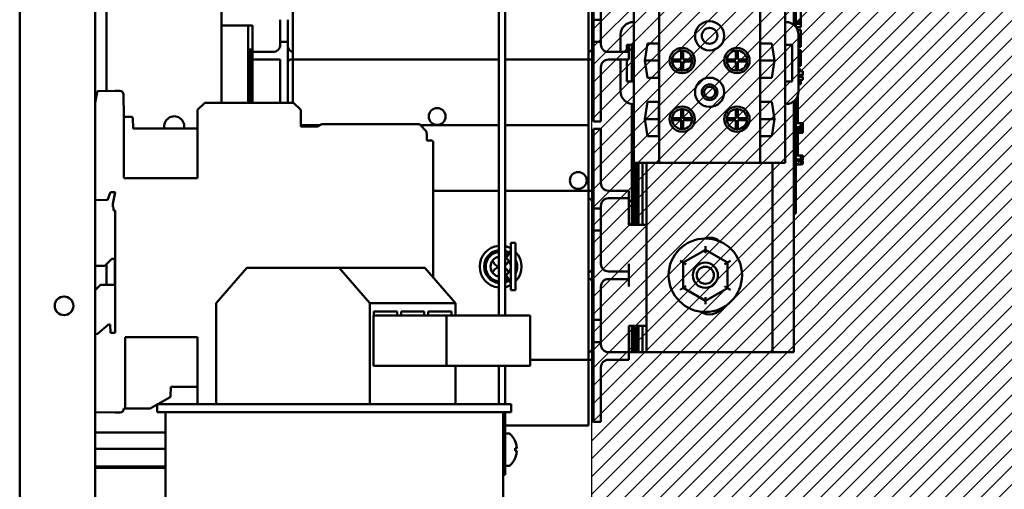
# Model space of a CAD drawing. Units: inches. Extents: x 2 to 108, y 1 to 84.
# Drawn here: x 51 to 61, y 44 to 49 of the extents above; entities that cross this region are included whole.
import ezdxf

# ---------------------------------------------------------------- set-up
doc = ezdxf.new("R2010")
doc.units = ezdxf.units.IN
doc.header["$LTSCALE"] = 5
doc.header["$MEASUREMENT"] = 0
for name, color, linetype, lineweight in [('Dimension (ANSI)', 7, 'Continuous', 25), ('Hatch (ANSI)', 7, 'Continuous', 18), ('Sketch Geometry (ANSI)', 7, 'Continuous', 25), ('Visible (ANSI)', 7, 'Continuous', 50)]:
    doc.layers.add(name, color=color, linetype=linetype, lineweight=lineweight)
doc.styles.add('Note Text (ANSI)', font='tahoma.ttf')
doc.dimstyles.new('Default (ANSI)', dxfattribs={"dimscale": 5, "dimtxt": 0.12, "dimasz": 0.098425, "dimexe": 0.125, "dimexo": 0.0625, "dimgap": 0.031496, "dimtad": 0, "dimtih": 1, "dimtoh": 1, "dimrnd": 1e-08, "dimzin": 0, "dimdsep": 46, "dimtxsty": 'Note Text (ANSI)', "dimcen": 0.09, "dimdle": 0.393701, "dimclrd": 256, "dimclre": 256, "dimclrt": 256, "dimadec": 0, "dimazin": 1, "dimtfac": 1, "dimtofl": 0, "dimtmove": 0, "dimatfit": 3, "dimfxl": 1, "dimtolj": 1, "dimtzin": 4, "dimlwd": -1, "dimlwe": -1, "dimarcsym": 0})

# ---------------------------------------------------------------- blocks, each defined once
blk = doc.blocks.new('*D48')
at = {"layer": 'Defpoints', "color": 0, "transparency": 16777216}
for p in [(63.321, 58.4771), (51.0274, 53.8025), (63.321, 45.82)]:
    blk.add_point(p, dxfattribs=at)
at = {"layer": 'Dimension (ANSI)', "transparency": 16777216}
for p, q in [((51.0274, 54.115), (51.0274, 59.1021)), ((63.321, 46.1325), (63.321, 59.1021)), ((51.5195, 58.4771), (55.88, 58.4771)), ((62.8289, 58.4771), (58.4684, 58.4771))]:
    blk.add_line(p, q, dxfattribs=at)
for points in [[(51.5195, 58.5591), (51.5195, 58.395), (51.0274, 58.4771)], [(62.8289, 58.5591), (62.8289, 58.395), (63.321, 58.4771)]]:
    blk.add_solid(points, dxfattribs=at)
at = {"layer": 'Dimension (ANSI)', "transparency": 16777216, "insert": (56.0375, 58.7896), "char_height": 0.6, "attachment_point": 1, "style": 'Note Text (ANSI)'}
blk.add_mtext('\\A1; \\fTahoma|b0|i0;\\H0.6000;12.52', dxfattribs=at)

msp = doc.modelspace()

# ---------------------------------------------------------------- hatches: boundary and pattern name
at = {"layer": 'Hatch (ANSI)'}
h = msp.add_hatch(dxfattribs=at)
h.set_pattern_fill('ANSI31', color=256, style=0)
h.paths.add_polyline_path([(61.2025, 51.9248), (61.2025, 38.9248), (56.7025, 38.9248), (56.7025, 51.9248)])

# ---------------------------------------------------------------- linework, layer by layer
at = {"layer": 'Sketch Geometry (ANSI)'}
msp.add_line((56.7025, 38.9248), (56.7025, 51.9248), dxfattribs=at)
at = {"layer": 'Visible (ANSI)'}
for p, q in [((51.0274, 37.2345), (51.0274, 53.8025)), ((51.7774, 43.8795), (51.7774, 53.8025)), ((58.3699, 47.435), (58.3699, 51.203)), ((58.6199, 48.831), (58.6199, 49.8069)), ((58.7049, 49.8342), (58.7049, 48.8037)), ((58.7049, 48.8037), (58.7049, 49.8342)), ((58.7249, 48.7836), (58.7249, 49.8543)), ((56.6674, 49.7775), (56.6674, 48.459)), ((56.7174, 49.739), (56.7174, 48.854)), ((57.1199, 48.8309), (57.1199, 49.7775)), ((57.3699, 47.435), (57.3699, 49.7775)), ((51.8874, 48.1475), (51.8874, 49.1295)), ((53.0274, 49.1295), (53.0274, 48.0309)), ((53.7374, 48.459), (53.7374, 49.1295)), ((56.7924, 48.854), (56.7924, 49.184)), ((55.7797, 49.0655), (55.7797, 45.9235)), ((55.8437, 45.9235), (55.8437, 49.0655)), ((58.7749, 48.9317), (58.7749, 48.8363)), ((53.6124, 48.634), (53.6124, 48.854)), ((53.6874, 48.854), (53.6874, 48.634)), ((56.7174, 48.634), (56.7174, 48.854)), ((56.7174, 48.854), (56.7924, 48.854)), ((56.7924, 48.854), (56.7924, 48.634)), ((57.1199, 48.8309), (57.1129, 48.8309)), ((57.1199, 48.6059), (57.1199, 48.8309)), ((58.6269, 48.831), (58.6199, 48.831)), ((58.6199, 48.606), (58.6199, 48.831)), ((58.7249, 48.8363), (58.7749, 48.8363)), ((58.7749, 48.8363), (58.7749, 48.8136)), ((53.3374, 48.7965), (53.0274, 48.7965)), ((53.2924, 48.7965), (53.2924, 48.0309)), ((53.3374, 48.7965), (53.3374, 48.609)), ((58.7249, 48.8136), (58.7749, 48.8136)), ((58.7287, 48.7785), (58.7749, 48.7785)), ((58.742, 48.7548), (58.7749, 48.7548)), ((58.7749, 48.8136), (58.7749, 48.7785)), ((58.7749, 48.7548), (58.7749, 48.6831)), ((53.6874, 48.634), (53.6124, 48.634)), ((53.6124, 48.634), (53.6124, 48.609)), ((53.6874, 48.094), (53.6874, 48.634)), ((56.7924, 48.634), (56.7174, 48.634)), ((56.7174, 48.634), (56.7174, 48.094)), ((56.7924, 48.609), (56.7924, 48.634)), ((56.9879, 48.7059), (56.9879, 48.534)), ((58.7519, 48.143), (58.7519, 48.706)), ((58.7749, 48.6831), (58.7749, 48.6112)), ((53.2924, 48.559), (53.3374, 48.559)), ((53.3124, 48.559), (53.3124, 48.0309)), ((53.3124, 48.0309), (53.3124, 48.559)), ((53.3324, 48.559), (53.3324, 48.0309)), ((53.3324, 48.0309), (53.3324, 48.559)), ((53.3374, 48.609), (53.3374, 48.534)), ((57.0499, 48.534), (57.0499, 48.6059)), ((57.0499, 48.6059), (57.1199, 48.6059)), ((57.0674, 48.534), (57.0674, 48.6059)), ((57.0674, 48.559), (57.0999, 48.559)), ((57.0999, 48.243), (57.0999, 48.6059)), ((57.1199, 48.243), (57.1199, 48.6059)), ((57.2277, 48.449), (57.2526, 48.6195)), ((57.2526, 48.6195), (57.3678, 48.6195)), ((57.3678, 48.6195), (57.3678, 48.2785)), ((57.5884, 48.459), (57.5884, 48.5485)), ((57.6084, 48.5485), (57.6084, 48.459)), ((58.1314, 48.459), (58.1314, 48.5485)), ((58.1514, 48.5485), (58.1514, 48.459)), ((58.372, 48.6195), (58.4872, 48.6195)), ((58.372, 48.2785), (58.372, 48.6195)), ((58.4872, 48.6195), (58.5121, 48.449)), ((58.6199, 48.606), (58.6899, 48.606)), ((58.6199, 48.243), (58.6199, 48.606)), ((58.6899, 48.606), (58.6899, 48.243)), ((58.7519, 48.5852), (58.7749, 48.5852)), ((58.7519, 48.5522), (58.7749, 48.5522)), ((58.7749, 48.6112), (58.7749, 48.5852)), ((58.7749, 48.5522), (58.7749, 48.3958)), ((53.3374, 48.534), (53.3374, 48.459)), ((53.3374, 48.534), (53.4124, 48.534)), ((53.4124, 48.459), (53.3374, 48.459)), ((53.3374, 48.459), (53.3374, 48.0309)), ((53.5374, 48.534), (53.4124, 48.534)), ((53.6124, 48.459), (53.4124, 48.459)), ((53.6124, 48.459), (53.6124, 48.094)), ((53.7154, 48.459), (53.7374, 48.459)), ((55.7797, 48.459), (53.7374, 48.459)), ((53.7374, 48.459), (53.7374, 48.059)), ((56.6674, 48.459), (55.8437, 48.459)), ((56.6674, 48.459), (56.6674, 48.059)), ((56.6674, 48.459), (56.6894, 48.459)), ((56.8674, 48.534), (56.9924, 48.534)), ((56.8674, 48.459), (56.9924, 48.459)), ((56.9879, 48.459), (56.9879, 48.143)), ((56.9924, 48.534), (57.0674, 48.534)), ((57.0674, 48.459), (56.9924, 48.459)), ((57.0499, 48.243), (57.0499, 48.459)), ((57.0674, 48.459), (57.0674, 48.534)), ((57.2277, 48.449), (57.3678, 48.449)), ((57.2526, 48.2785), (57.2277, 48.449)), ((57.4989, 48.459), (57.5884, 48.459)), ((57.5884, 48.439), (57.4989, 48.439)), ((57.5884, 48.3495), (57.5884, 48.439)), ((57.6084, 48.459), (57.6979, 48.459)), ((57.6979, 48.439), (57.6084, 48.439)), ((57.6084, 48.439), (57.6084, 48.3495)), ((58.0419, 48.459), (58.1314, 48.459)), ((58.1314, 48.439), (58.0419, 48.439)), ((58.1314, 48.3495), (58.1314, 48.439)), ((58.1514, 48.459), (58.2409, 48.459)), ((58.2409, 48.439), (58.1514, 48.439)), ((58.1514, 48.439), (58.1514, 48.3495)), ((58.372, 48.449), (58.5121, 48.449)), ((58.5121, 48.449), (58.4872, 48.2785)), ((56.7924, 48.094), (56.7924, 48.384)), ((58.7519, 48.3958), (58.7749, 48.3958)), ((58.7519, 48.3594), (58.7749, 48.3594)), ((58.7519, 48.345), (58.7749, 48.345)), ((58.7749, 48.3594), (58.7749, 48.345)), ((58.7749, 48.345), (58.7749, 48.3446)), ((58.7749, 48.3446), (58.7949, 48.3446)), ((58.7949, 48.3446), (58.7949, 48.3375)), ((57.1199, 48.243), (57.0499, 48.243)), ((57.1199, 48.018), (57.1199, 48.243)), ((57.3678, 48.2785), (57.2526, 48.2785)), ((58.4872, 48.2785), (58.372, 48.2785)), ((58.6899, 48.243), (58.6199, 48.243)), ((58.6199, 48.018), (58.6199, 48.243)), ((58.7519, 48.3075), (58.7949, 48.3075)), ((58.7519, 48.2995), (58.7949, 48.2995)), ((58.7519, 48.289), (58.7949, 48.289)), ((58.7519, 48.2598), (58.7949, 48.2598)), ((58.7749, 48.2995), (58.7749, 48.289)), ((58.7749, 48.2598), (58.7749, 48.2145)), ((58.7949, 48.3375), (58.7949, 48.3181)), ((58.7949, 48.3181), (58.7949, 48.3075)), ((58.7949, 48.3075), (58.7949, 48.2995)), ((58.7949, 48.289), (58.7949, 48.2598)), ((51.8042, 48.1461), (51.9743, 48.149)), ((51.9743, 48.149), (52.0189, 48.149)), ((58.7519, 48.2145), (58.7749, 48.2145)), ((51.7774, 48.0309), (51.7966, 48.1396)), ((51.7774, 48.1065), (51.7907, 48.1065)), ((52.0582, 48.1104), (52.0619, 47.9009)), ((53.6124, 48.0309), (53.6124, 48.094)), ((53.6874, 48.094), (53.6874, 48.0309)), ((53.7374, 48.0309), (53.7374, 48.059)), ((56.6674, 48.059), (56.6674, 47.809)), ((56.7174, 47.844), (56.7174, 48.094)), ((56.7924, 48.094), (56.7924, 47.844)), ((58.7249, 47.0233), (58.7249, 48.0654)), ((58.7449, 48.0317), (58.7449, 48.1018)), ((52.7912, 47.9601), (52.8621, 48.0309)), ((52.7912, 47.9601), (52.7912, 47.2829)), ((52.8621, 48.0309), (53.7439, 48.0309)), ((53.7439, 48.0309), (53.8148, 47.9601)), ((53.8148, 47.9601), (53.8148, 47.7947)), ((57.0999, 46.8215), (57.0999, 48.0187)), ((57.1129, 48.018), (57.1199, 48.018)), ((57.1199, 47.435), (57.1199, 48.018)), ((57.2277, 47.869), (57.2526, 48.0395)), ((57.2526, 48.0395), (57.3678, 48.0395)), ((57.3678, 48.0395), (57.3678, 47.6985)), ((57.5884, 47.879), (57.5884, 47.9685)), ((57.6084, 47.9685), (57.6084, 47.879)), ((58.1314, 47.879), (58.1314, 47.9685)), ((58.1514, 47.9685), (58.1514, 47.879)), ((58.372, 48.0395), (58.4872, 48.0395)), ((58.372, 47.6985), (58.372, 48.0395)), ((58.4872, 48.0395), (58.5121, 47.869)), ((58.6199, 48.018), (58.6269, 48.018)), ((58.6199, 47.435), (58.6199, 48.018)), ((58.7049, 48.0453), (58.7049, 45.559)), ((58.7049, 47.0233), (58.7049, 48.0453)), ((58.7249, 48.0317), (58.7449, 48.0317)), ((58.7449, 47.9067), (58.7449, 48.0317)), ((52.0619, 47.2829), (52.0619, 47.9009)), ((52.0698, 47.8931), (52.13, 47.8931)), ((52.1497, 47.8738), (52.1513, 47.7828)), ((57.2277, 47.869), (57.3678, 47.869)), ((57.2526, 47.6985), (57.2277, 47.869)), ((57.4989, 47.879), (57.5884, 47.879)), ((57.5884, 47.859), (57.4989, 47.859)), ((57.5884, 47.7695), (57.5884, 47.859)), ((57.6084, 47.879), (57.6979, 47.879)), ((57.6979, 47.859), (57.6084, 47.859)), ((57.6084, 47.859), (57.6084, 47.7695)), ((58.0419, 47.879), (58.1314, 47.879)), ((58.1314, 47.859), (58.0419, 47.859)), ((58.1314, 47.7695), (58.1314, 47.859)), ((58.1514, 47.879), (58.2409, 47.879)), ((58.2409, 47.859), (58.1514, 47.859)), ((58.1514, 47.859), (58.1514, 47.7695)), ((58.372, 47.869), (58.5121, 47.869)), ((58.5121, 47.869), (58.4872, 47.6985)), ((58.7249, 47.9067), (58.7449, 47.9067)), ((58.7449, 47.8281), (58.7449, 47.9067)), ((52.159, 47.775), (52.7912, 47.775)), ((54.0075, 47.809), (53.8148, 47.809)), ((53.8148, 47.809), (54.0075, 47.809)), ((53.8148, 47.7947), (53.9827, 47.7947)), ((53.9827, 47.7947), (54.0236, 47.8183)), ((54.0236, 47.8183), (54.992, 47.8183)), ((54.992, 47.8183), (55.0628, 47.7475)), ((55.7797, 47.809), (55.0013, 47.809)), ((55.0013, 47.809), (55.7797, 47.809)), ((56.6674, 47.809), (55.8437, 47.809)), ((55.8437, 47.809), (56.6674, 47.809)), ((56.6674, 47.809), (56.6674, 47.559)), ((56.7924, 47.844), (56.7174, 47.844)), ((56.7924, 47.774), (56.7174, 47.774)), ((56.7174, 47.524), (56.7174, 47.774)), ((56.7924, 47.774), (56.7924, 47.524)), ((58.7249, 47.8281), (58.7749, 47.8281)), ((58.7249, 47.7905), (58.7749, 47.7905)), ((58.7249, 47.7826), (58.7749, 47.7826)), ((58.7249, 47.7813), (58.7949, 47.7813)), ((58.7249, 47.7611), (58.7749, 47.7611)), ((58.7449, 47.7813), (58.7449, 47.7826)), ((58.7749, 47.8281), (58.7749, 47.8205)), ((58.7949, 47.8275), (58.7749, 47.8275)), ((58.7749, 47.8205), (58.7749, 47.8012)), ((58.7749, 47.8191), (58.7949, 47.8191)), ((58.7749, 47.8012), (58.7749, 47.7905)), ((58.7749, 47.7905), (58.7749, 47.7826)), ((58.7749, 47.7832), (58.7949, 47.7832)), ((58.7749, 47.7826), (58.7949, 47.7826)), ((58.7949, 47.7611), (58.7749, 47.7611)), ((58.7749, 47.7611), (58.7749, 47.7532)), ((58.7949, 47.8191), (58.7949, 47.8275)), ((58.7949, 47.8191), (58.7949, 47.8144)), ((58.7949, 47.8144), (58.7949, 47.8011)), ((58.7949, 47.8011), (58.7949, 47.79)), ((58.7949, 47.79), (58.7949, 47.7832)), ((58.7949, 47.7832), (58.7949, 47.7826)), ((58.7949, 47.7813), (58.7949, 47.7611)), ((58.7949, 47.7532), (58.7949, 47.7611)), ((55.0628, 47.7475), (55.0628, 47.7278)), ((55.0628, 47.7278), (55.0668, 47.7238)), ((55.0668, 47.7238), (55.0668, 47.6569)), ((55.0668, 47.6569), (55.0731, 47.6569)), ((55.0731, 47.6569), (55.1104, 47.6563)), ((57.3678, 47.6985), (57.2526, 47.6985)), ((58.4872, 47.6985), (58.372, 47.6985)), ((58.7249, 47.7532), (58.7749, 47.7532)), ((58.7249, 47.733), (58.7949, 47.733)), ((58.7249, 47.6567), (58.7449, 47.6567)), ((58.7449, 47.6567), (58.7449, 47.733)), ((58.7449, 47.5074), (58.7449, 47.6567)), ((58.7749, 47.7532), (58.7949, 47.7532)), ((58.7949, 47.7532), (58.7949, 47.733)), ((55.1298, 47.6366), (55.1298, 46.2961)), ((56.6674, 47.159), (56.6674, 47.559)), ((56.7174, 47.524), (56.7174, 46.984)), ((56.7924, 47.234), (56.7924, 47.524)), ((58.7249, 47.5074), (58.7949, 47.5074)), ((58.7249, 47.4699), (58.7749, 47.4699)), ((58.7249, 47.4619), (58.7749, 47.4619)), ((58.7749, 47.5074), (58.7749, 47.4999)), ((58.7949, 47.5074), (58.7749, 47.5074)), ((58.7749, 47.4999), (58.7749, 47.4806)), ((58.7749, 47.499), (58.7949, 47.499)), ((58.7749, 47.4806), (58.7749, 47.4699)), ((58.7749, 47.4699), (58.7749, 47.4619)), ((58.7749, 47.4625), (58.7949, 47.4625)), ((58.7749, 47.4619), (58.7949, 47.4619)), ((58.7949, 47.5074), (58.7949, 47.5074)), ((58.7949, 47.499), (58.7949, 47.5074)), ((58.7949, 47.499), (58.7949, 47.4937)), ((58.7949, 47.4937), (58.7949, 47.4805)), ((58.7949, 47.4805), (58.7949, 47.4693)), ((58.7949, 47.4693), (58.7949, 47.4625)), ((58.7949, 47.4625), (58.7949, 47.4619)), ((57.1199, 47.435), (57.3699, 47.435)), ((57.1199, 47.435), (57.1199, 46.8215)), ((57.1199, 46.8215), (57.1199, 47.435)), ((57.1399, 46.8215), (57.1399, 47.435)), ((57.1399, 47.435), (57.1399, 46.8215)), ((57.1599, 47.435), (57.1599, 46.8215)), ((57.1599, 46.8215), (57.1599, 47.435)), ((57.1649, 47.435), (57.1649, 46.8215)), ((57.2049, 46.8215), (57.2049, 47.435)), ((57.2449, 45.559), (57.2449, 47.435)), ((57.3699, 47.435), (58.3699, 47.435)), ((58.3699, 47.435), (58.6199, 47.435)), ((58.4949, 47.435), (58.4949, 45.559)), ((58.7249, 47.4562), (58.7749, 47.4562)), ((58.7249, 47.4192), (58.7749, 47.4192)), ((58.7749, 47.4562), (58.7749, 47.4192)), ((58.7749, 47.4549), (58.7949, 47.4549)), ((58.7749, 47.4545), (58.7949, 47.4545)), ((58.7949, 47.4376), (58.7749, 47.4376)), ((58.7749, 47.4283), (58.7949, 47.4283)), ((58.7749, 47.4216), (58.7949, 47.4216)), ((58.7949, 47.4549), (58.7949, 47.4545)), ((58.7949, 47.4545), (58.7949, 47.4486)), ((58.7949, 47.4486), (58.7949, 47.4401)), ((58.7949, 47.4401), (58.7949, 47.4376)), ((58.7949, 47.4283), (58.7949, 47.4376)), ((58.7949, 47.4283), (58.7949, 47.4247)), ((58.7949, 47.4247), (58.7949, 47.4216)), ((52.0619, 47.2829), (52.7912, 47.2829)), ((51.9249, 47.1392), (51.8984, 47.0664)), ((51.9506, 47.1447), (51.9321, 47.1444)), ((51.9741, 47.1443), (51.9506, 47.1447)), ((51.9508, 47.0278), (51.9741, 47.1443)), ((55.1298, 47.159), (55.7797, 47.159)), ((55.8437, 47.159), (56.6674, 47.159)), ((56.6674, 47.159), (56.6674, 45.484)), ((56.6894, 47.159), (56.6674, 47.159)), ((56.8674, 47.159), (56.9924, 47.159)), ((56.8674, 47.084), (56.9924, 47.084)), ((56.9924, 47.159), (57.0674, 47.159)), ((57.0674, 47.084), (56.9924, 47.084)), ((57.0674, 47.084), (57.0674, 47.159)), ((57.0674, 47.009), (57.0674, 47.084)), ((51.8984, 47.0664), (51.7851, 47.0683)), ((51.9506, 47.0004), (51.9506, 47.0262)), ((51.9585, 46.9669), (51.9585, 46.9925)), ((56.7174, 46.764), (56.7174, 46.984)), ((56.7174, 46.984), (56.7924, 46.984)), ((56.7924, 46.984), (56.7924, 47.009)), ((56.7924, 46.984), (56.7924, 46.764)), ((57.0999, 47.059), (57.0674, 47.059)), ((57.0674, 46.8215), (57.0674, 47.009)), ((58.7249, 47.0233), (58.7249, 46.9333)), ((51.9743, 46.9627), (51.9624, 46.9629)), ((51.9743, 46.0208), (51.9743, 46.9627)), ((58.7049, 46.9333), (58.7249, 46.9333)), ((57.0674, 46.8215), (57.2449, 46.8215)), ((56.7924, 46.764), (56.7174, 46.764)), ((56.7174, 46.764), (56.7174, 45.879)), ((56.7924, 46.434), (56.7924, 46.764)), ((55.8974, 46.6414), (55.8974, 46.1724)), ((55.9454, 46.6414), (55.8974, 46.6414)), ((55.9454, 46.6414), (55.9454, 46.1724)), ((57.8282, 46.609), (57.8281, 46.5744)), ((51.8704, 46.4143), (51.9404, 46.4843)), ((51.9404, 46.4843), (51.9724, 46.4843)), ((51.9724, 46.4843), (51.9724, 46.4044)), ((55.8494, 46.4923), (55.8974, 46.5675)), ((55.8494, 46.5454), (55.8892, 46.5546)), ((55.8494, 46.5454), (55.8494, 46.4923)), ((57.8281, 46.5744), (57.609, 46.4481)), ((58.047, 46.4478), (57.8281, 46.5744)), ((57.8281, 46.5397), (57.8281, 46.5744)), ((51.7774, 46.4143), (51.8704, 46.4143)), ((51.8874, 46.2262), (51.8874, 46.4313)), ((51.9724, 46.375), (51.9724, 46.4044)), ((53.2789, 46.3935), (52.9752, 46.045)), ((54.1967, 46.3935), (53.2789, 46.3935)), ((54.1967, 46.3935), (55.0449, 46.3935)), ((54.5005, 46.045), (54.1967, 46.3935)), ((55.0449, 46.3935), (55.3486, 46.045)), ((57.0674, 46.359), (57.0674, 46.434)), ((57.579, 46.4655), (57.609, 46.4481)), ((57.609, 46.4481), (57.6088, 46.1953)), ((57.639, 46.4308), (57.609, 46.4481)), ((58.017, 46.4305), (58.047, 46.4478)), ((58.0468, 46.1949), (58.047, 46.4478)), ((58.047, 46.4478), (58.077, 46.465)), ((51.9724, 46.375), (51.9724, 46.2277)), ((55.8494, 46.3215), (55.8494, 46.2683)), ((55.8494, 46.3215), (55.8974, 46.2463)), ((56.8674, 46.359), (56.9924, 46.359)), ((56.9924, 46.359), (57.0674, 46.359)), ((57.0674, 46.284), (57.0674, 46.359)), ((51.7774, 46.1743), (51.8274, 46.2252)), ((51.9724, 46.2277), (51.8274, 46.2252)), ((55.8494, 46.2683), (55.8892, 46.2592)), ((56.7924, 45.879), (56.7924, 46.209)), ((56.8674, 46.284), (56.9924, 46.284)), ((57.0674, 46.284), (56.9924, 46.284)), ((57.0674, 46.209), (57.0674, 46.284)), ((57.5788, 46.178), (57.6088, 46.1953)), ((57.6388, 46.2126), (57.6088, 46.1953)), ((57.6088, 46.1953), (57.8277, 46.0686)), ((57.8277, 46.0686), (58.0468, 46.1949)), ((58.0468, 46.1949), (58.0168, 46.2122)), ((58.0468, 46.1949), (58.0768, 46.1775)), ((55.9454, 46.1724), (55.8974, 46.1724)), ((57.8277, 46.1033), (57.8277, 46.0686)), ((51.9743, 45.8065), (51.9743, 46.0208)), ((52.9752, 45.0435), (52.9752, 46.045)), ((55.3486, 46.045), (54.5005, 46.045)), ((54.5005, 45.0435), (54.5005, 46.045)), ((55.3486, 45.9235), (55.3486, 46.045)), ((57.8277, 46.0686), (57.8277, 46.034)), ((54.5381, 45.9235), (54.5381, 45.4235)), ((54.5381, 45.9235), (55.2615, 45.9235)), ((54.5397, 45.9235), (54.5397, 45.9635)), ((54.5397, 45.9635), (54.7701, 45.9635)), ((54.7701, 45.9635), (54.7701, 45.9235)), ((54.8093, 45.9235), (54.8093, 45.9635)), ((54.8093, 45.9635), (55.0397, 45.9635)), ((55.0397, 45.9635), (55.0397, 45.9235)), ((55.079, 45.9235), (55.079, 45.9635)), ((55.079, 45.9635), (55.3094, 45.9635)), ((55.2615, 45.4235), (55.2615, 45.9235)), ((55.2615, 45.9235), (56.09, 45.9235)), ((55.3094, 45.9635), (55.3094, 45.9235)), ((56.09, 45.9235), (56.09, 45.4235)), ((51.7986, 45.7396), (51.9088, 45.832)), ((51.9137, 45.8338), (51.9258, 45.8341)), ((51.9258, 45.8341), (51.9266, 45.7506)), ((51.9743, 45.7514), (51.9743, 45.8065)), ((56.7174, 45.659), (56.7174, 45.879)), ((56.7174, 45.879), (56.7924, 45.879)), ((56.7924, 45.879), (56.7924, 45.659)), ((57.0674, 45.634), (57.0674, 45.8215)), ((57.0674, 45.8215), (57.2449, 45.8215)), ((57.0999, 45.559), (57.0999, 45.8215)), ((57.1199, 45.8215), (57.1199, 45.559)), ((57.1199, 45.559), (57.1199, 45.8215)), ((57.1399, 45.559), (57.1399, 45.8215)), ((57.1399, 45.8215), (57.1399, 45.559)), ((57.1599, 45.8215), (57.1599, 45.559)), ((57.1599, 45.559), (57.1599, 45.8215)), ((57.1649, 45.8215), (57.1649, 45.559)), ((57.2049, 45.559), (57.2049, 45.8215)), ((51.781, 45.738), (51.7986, 45.7396)), ((51.9266, 45.7506), (51.9743, 45.7514)), ((52.0727, 45.7081), (52.7912, 45.7081)), ((52.0727, 45.7081), (52.0727, 44.9994)), ((52.7912, 45.7081), (52.7912, 45.0435)), ((56.7924, 45.659), (56.7174, 45.659)), ((56.7174, 45.659), (56.7174, 45.119)), ((56.7924, 45.634), (56.7924, 45.659)), ((57.0674, 45.559), (57.0674, 45.634)), ((56.8674, 45.559), (56.9924, 45.559)), ((56.9924, 45.559), (57.0674, 45.559)), ((57.0674, 45.484), (57.0674, 45.559)), ((57.0674, 45.559), (57.0999, 45.559)), ((57.1199, 45.559), (57.0999, 45.559)), ((57.1399, 45.559), (57.1199, 45.559)), ((57.1399, 45.559), (57.1599, 45.559)), ((57.1599, 45.559), (57.1649, 45.559)), ((57.1649, 45.559), (57.2049, 45.559)), ((57.2449, 45.559), (57.2049, 45.559)), ((58.4949, 45.559), (57.2449, 45.559)), ((58.7049, 45.559), (58.4949, 45.559)), ((54.5381, 45.4235), (55.2615, 45.4235)), ((56.09, 45.4235), (55.2615, 45.4235)), ((55.3486, 45.0435), (55.3486, 45.4235)), ((55.7797, 45.4235), (55.7797, 45.0435)), ((55.8437, 45.0435), (55.8437, 45.4235)), ((56.6674, 45.484), (56.09, 45.484)), ((56.6674, 45.484), (56.6674, 45.084)), ((56.6674, 45.484), (56.6894, 45.484)), ((56.8674, 45.484), (56.9924, 45.484)), ((57.0674, 45.484), (56.9924, 45.484)), ((56.7924, 45.119), (56.7924, 45.409)), ((52.5254, 45.216), (52.5238, 45.121)), ((52.7912, 45.216), (52.5254, 45.216)), ((56.7174, 44.869), (56.7174, 45.119)), ((56.7924, 45.119), (56.7924, 44.869)), ((52.3924, 45.0407), (52.3209, 44.9994)), ((52.3924, 45.0435), (55.9024, 45.0435)), ((52.3924, 45.0435), (52.3924, 44.9635)), ((52.5198, 45.1143), (52.3973, 45.0435)), ((55.9024, 45.0435), (55.9024, 44.9635)), ((56.6674, 45.084), (56.6674, 44.834)), ((51.9743, 44.9601), (51.7851, 44.9634)), ((52.0209, 44.9601), (51.9743, 44.9601)), ((52.0727, 44.9994), (52.0603, 44.9994)), ((52.3209, 44.9994), (52.0727, 44.9994)), ((55.9024, 44.9635), (52.3924, 44.9635)), ((52.4724, 44.9635), (52.4724, 44.0285)), ((55.8224, 44.9635), (55.8224, 44.0285)), ((55.8437, 44.4685), (55.8437, 44.9635)), ((55.8437, 44.834), (56.6674, 44.834)), ((56.7924, 44.869), (56.7174, 44.869)), ((52.4724, 44.7624), (51.7774, 44.7624)), ((55.8776, 44.7545), (55.8437, 44.7545)), ((52.4724, 44.5997), (51.7774, 44.5997)), ((55.9412, 44.5803), (55.9412, 44.6067)), ((55.9544, 44.6056), (55.9412, 44.6045)), ((55.9544, 44.5815), (55.9412, 44.5826)), ((55.8437, 44.4685), (55.8437, 44.3435)), ((52.4724, 44.4258), (51.7774, 44.4258)), ((52.4724, 44.4146), (51.7774, 44.4146)), ((55.8224, 44.3435), (55.8437, 44.3435)), ((55.8776, 44.4325), (55.8437, 44.4325))]:
    msp.add_line(p, q, dxfattribs=at)
for centre, radius in [((57.8699, 48.694), 0.1445), ((57.8699, 48.694), 0.078), ((57.5984, 48.449), 0.1255), ((58.1414, 48.449), 0.1255), ((57.8699, 48.135), 0.1445), ((57.8699, 48.135), 0.078), ((57.8699, 48.135), 0.055), ((55.1674, 47.8948), 0.0835), ((57.5984, 47.869), 0.1255), ((58.1414, 47.869), 0.1255), ((56.5674, 47.2611), 0.0835), ((57.8279, 46.3215), 0.364), ((57.8279, 46.3215), 0.125), ((57.8279, 46.3215), 0.085), ((51.4671, 46.0185), 0.0925)]:
    msp.add_circle(centre, radius, dxfattribs=at)
for centre, radius, start, end in [((57.1129, 48.7059), 0.125, 90, 180), ((58.6269, 48.706), 0.125, 0, 90), ((53.5374, 48.609), 0.075, 270, 0), ((53.7474, 48.594), 0.06, 180, 260.40593), ((56.6574, 48.594), 0.06, 279.59407, 0), ((56.8674, 48.609), 0.075, 180, 270), ((57.5984, 48.449), 0.1, 95.73917, 174.26083), ((57.5984, 48.449), 0.1, 84.26083, 95.73917), ((57.5984, 48.449), 0.1, 5.73917, 84.26083), ((58.1414, 48.449), 0.1, 95.73917, 174.26083), ((58.1414, 48.449), 0.1, 84.26083, 95.73917), ((58.1414, 48.449), 0.1, 5.73917, 84.26083), ((53.7154, 48.431), 0.028, 90, 180), ((56.6894, 48.431), 0.028, 0, 90), ((56.8674, 48.384), 0.075, 90, 180), ((57.5984, 48.449), 0.1, 174.26083, 185.73917), ((57.5984, 48.449), 0.1, 185.73917, 264.26083), ((57.5984, 48.449), 0.1, 275.73917, 354.26083), ((57.5984, 48.449), 0.1, 354.26083, 5.73917), ((58.1414, 48.449), 0.1, 174.26083, 185.73917), ((58.1414, 48.449), 0.1, 185.73917, 264.26083), ((58.1414, 48.449), 0.1, 275.73917, 354.26083), ((58.1414, 48.449), 0.1, 354.26083, 5.73917), ((57.5984, 48.449), 0.1, 264.26083, 275.73917), ((58.1414, 48.449), 0.1, 264.26083, 275.73917), ((51.8043, 48.1382), 0.00787, 91, 170), ((52.0189, 48.1097), 0.0394, 1, 90.00002), ((57.1129, 48.143), 0.125, 180, 270), ((58.6269, 48.143), 0.125, 270, 0), ((57.5984, 47.869), 0.1, 95.73917, 174.26083), ((57.5984, 47.869), 0.1, 84.26083, 95.73917), ((57.5984, 47.869), 0.1, 5.73917, 84.26083), ((58.1414, 47.869), 0.1, 95.73917, 174.26083), ((58.1414, 47.869), 0.1, 84.26083, 95.73917), ((58.1414, 47.869), 0.1, 5.73917, 84.26083), ((52.0698, 47.901), 0.00787, 181, 270), ((52.13, 47.8734), 0.0197, 1.00015, 90), ((52.5599, 47.7965), 0.1, 347.59453, 192.40547), ((57.5984, 47.869), 0.1, 174.26083, 185.73917), ((57.5984, 47.869), 0.1, 185.73917, 264.26083), ((57.5984, 47.869), 0.1, 275.73917, 354.26083), ((57.5984, 47.869), 0.1, 354.26083, 5.73917), ((58.1414, 47.869), 0.1, 174.26083, 185.73917), ((58.1414, 47.869), 0.1, 185.73917, 264.26083), ((58.1414, 47.869), 0.1, 275.73917, 354.26083), ((58.1414, 47.869), 0.1, 354.26083, 5.73917), ((52.1592, 47.7829), 0.00787, 181.00015, 269.00314), ((57.5984, 47.869), 0.1, 264.26083, 275.73917), ((58.1414, 47.869), 0.1, 264.26083, 275.73917), ((55.1101, 47.6366), 0.0197, 0, 89), ((56.6894, 47.187), 0.028, 270, 0), ((56.8674, 47.234), 0.075, 180, 270), ((51.7853, 47.0762), 0.00787, 180, 269.00025), ((51.9323, 47.1365), 0.00787, 91, 160), ((56.6574, 47.024), 0.06, 0, 80.40593), ((56.8674, 47.009), 0.075, 90, 180), ((51.9585, 47.0262), 0.00787, 168.69007, 180.00155), ((51.9585, 47.0004), 0.00787, 179.99991, 269.99491), ((51.9624, 46.9669), 0.00394, 180, 269), ((57.8699, 46.534), 0.16, 48.73192, 108.90759), ((55.7974, 46.4069), 0.2076, 94.90433, 265.09567), ((55.7974, 46.4069), 0.2076, 61.20703, 77.12873), ((55.7974, 46.4069), 0.1636, 96.22862, 263.77138), ((55.7974, 46.4069), 0.148, 96.8882, 263.1118), ((55.7974, 46.4069), 0.1, 100.22418, 259.77582), ((55.7974, 46.4069), 0.1636, 61.90383, 73.57856), ((55.7974, 46.4069), 0.148, 69.42927, 71.79004), ((55.7974, 46.4069), 0.1, 58.66745, 62.45145), ((55.7974, 46.4069), 0.1, 0, 58.66745), ((55.7974, 46.4069), 0.2076, 315.46616, 44.53384), ((55.7974, 46.4904), 0.0835, 196.43165, 257.72671), ((55.7974, 46.3215), 0.0835, 102.27329, 162.60896), ((55.7974, 46.4904), 0.0835, 303.63445, 343.5633), ((55.7974, 46.3215), 0.0835, 17.3964, 56.36555), ((55.7974, 46.4069), 0.1, 301.33225, 0), ((55.7974, 46.4069), 0.1636, 334.77505, 25.22495), ((56.6574, 46.4115), 0.06, 279.59407, 0), ((56.8674, 46.434), 0.075, 180, 270), ((55.7974, 46.4069), 0.1, 297.54855, 301.33225), ((56.6574, 46.2315), 0.06, 0, 80.40593), ((55.7974, 46.4069), 0.148, 288.20996, 290.56999), ((55.7974, 46.4069), 0.1636, 286.42144, 298.09586), ((55.7974, 46.4069), 0.2076, 282.87127, 298.79297), ((56.8674, 46.209), 0.075, 90, 180), ((57.8699, 46.094), 0.16, 236.59697, 324.32285), ((51.9139, 45.826), 0.00787, 91, 130), ((51.7813, 45.734), 0.00394, 95.2624, 180), ((56.6574, 45.619), 0.06, 279.59407, 0), ((56.8674, 45.634), 0.075, 180, 270), ((56.6894, 45.456), 0.028, 0, 90), ((56.8674, 45.409), 0.075, 90, 180), ((52.5159, 45.1211), 0.00787, 300, 359), ((51.7853, 44.9712), 0.00787, 180, 269), ((52.0209, 44.9994), 0.0394, 270, 0), ((55.8776, 44.7395), 0.015, 48.71313, 90), ((55.7494, 44.5935), 0.2093, 23.93945, 48.71313), ((55.9352, 44.676), 0.006, 2.03785, 23.93945), ((55.8776, 44.4475), 0.015, 270, 311.28687), ((55.7494, 44.5935), 0.2093, 311.28687, 336.06055), ((55.9352, 44.511), 0.006, 336.06055, 357.96215)]:
    msp.add_arc(centre, radius, start, end, dxfattribs=at)
for centre, major_axis, ratio, start_param, end_param in [((55.7501, 44.594), (0.1134, -0.1757), 0.994606, 1.200296, 1.411249), ((55.7501, 44.5854), (0.2083, 0.0183), 0.056233, 0.200032, 0.410985), ((55.7501, 44.6017), (0.2083, -0.0183), 0.056233, 5.8722, 6.083153), ((55.7501, 44.5931), (-0.1134, -0.1757), 0.994606, 1.730343, 1.941297)]:
    msp.add_ellipse(centre, major_axis=major_axis, ratio=ratio, start_param=start_param, end_param=end_param, dxfattribs=at)
for points, knots in [([(55.9541, 44.6355), (55.9548, 44.632), (55.9554, 44.6282), (55.9563, 44.6211), (55.9566, 44.6178), (55.9567, 44.6125), (55.9565, 44.6102), (55.9559, 44.6069), (55.9553, 44.6059), (55.9545, 44.6056), (55.9543, 44.6056), (55.9541, 44.6056)], [0, 0, 0, 0, 0.0271954, 0.0271954, 0.0543907, 0.0543907, 0.0814301, 0.0814301, 0.1084695, 0.1084695, 0.1165957, 0.1165957, 0.1165957, 0.1165957]), ([(55.9407, 44.6068), (55.9407, 44.6068), (55.9407, 44.6068), (55.941, 44.6068), (55.9412, 44.6068), (55.9412, 44.6067)], [0.016667583, 0.016667583, 0.016667583, 0.016667583, 0.017051443, 0.017051443, 0.022730319, 0.022730319, 0.022730319, 0.022730319]), ([(55.9412, 44.5803), (55.9412, 44.5803), (55.941, 44.5803), (55.9407, 44.5802), (55.9407, 44.5802), (55.9407, 44.5802)], [0.067940709, 0.067940709, 0.067940709, 0.067940709, 0.073619585, 0.073619585, 0.074003445, 0.074003445, 0.074003445, 0.074003445]), ([(55.9541, 44.5814), (55.9548, 44.5816), (55.9554, 44.581), (55.9563, 44.5785), (55.9566, 44.5765), (55.9567, 44.5717), (55.9565, 44.5687), (55.9559, 44.562), (55.9553, 44.5583), (55.9545, 44.5537), (55.9543, 44.5527), (55.9541, 44.5516)], [0, 0, 0, 0, 0.0271954, 0.0271954, 0.0543907, 0.0543907, 0.0814301, 0.0814301, 0.1084695, 0.1084695, 0.1165957, 0.1165957, 0.1165957, 0.1165957])]:
    msp.add_open_spline(points, degree=3, knots=knots, dxfattribs=at)

# ---------------------------------------------------------------- dimensions: what is measured, and where the dimension line sits
at = {"layer": 'Dimension (ANSI)'}
dim = msp.add_linear_dim(base=(63.321, 58.4771), p1=(51.0274, 53.8025), p2=(63.321, 45.82), text=' \\fTahoma|b0|i0;\\H0.6000;12.52', dimstyle='Default (ANSI)', override={"dimgap": 0.031496, "dimtih": 0, "dimtoh": 0, "dimdec": 2, "dimtol": 0, "dimlim": 0, "dimtp": 0, "dimtm": 0, "dimtdec": 2, "dimatfit": 1}, dxfattribs=at)
dim.commit()
dim.dimension.update_dxf_attribs({"geometry": '*D48', "text_midpoint": (57.1742, 58.4771), "dimtype": 160})

doc.saveas('drawing.dxf')
